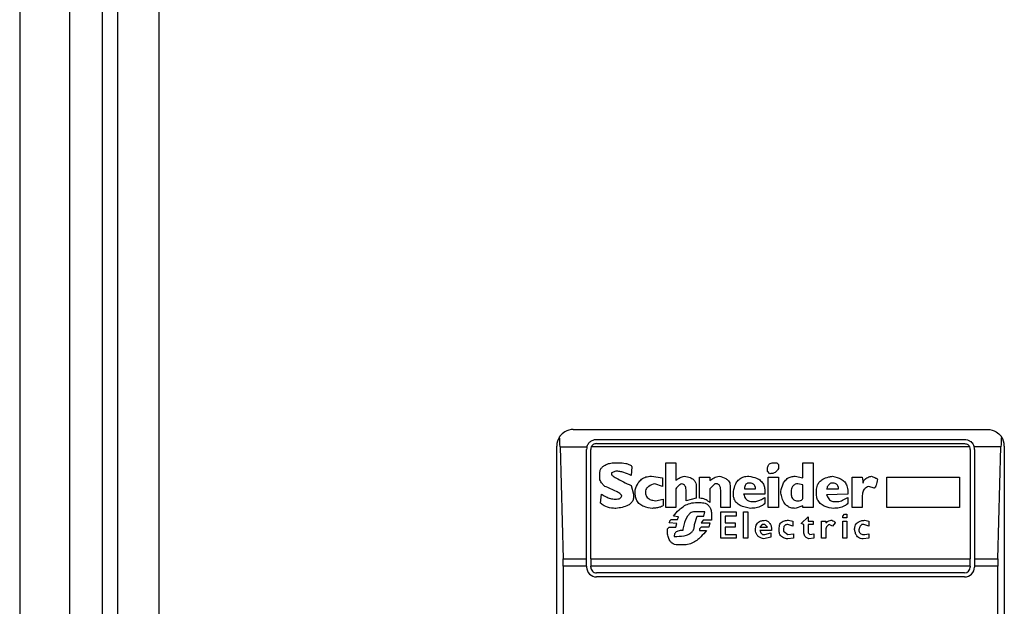
# Model space of a CAD drawing. Extents: x 0.4 to 10.6, y 0.4 to 8.1.
# Drawn here: x 8 to 8.1, y 4 to 4 of the extents above; entities that cross this region are included whole.
import ezdxf

# ---------------------------------------------------------------- set-up
doc = ezdxf.new("R2010")
doc.units = 0
doc.linetypes.add('SLD-SOLID', pattern=[0])
doc.layers.get('0').update_dxf_attribs({"linetype": 'CONTINUOUS'})

msp = doc.modelspace()

# ---------------------------------------------------------------- linework, layer by layer
at = {"color": 7, "linetype": 'SLD-SOLID'}
for p, q in [((7.998057417369401, 3.836566335330448), (7.998057417369401, 4.619505967877097)), ((7.999238519731605, 4.610713316959118), (7.999238519731605, 3.843521715906812)), ((8.002519384062314, 4.610713316959118), (8.002519384062314, 3.843521715906625)), ((7.99149573757943, 4.559348487548353), (7.991495737579375, 2.854624078099537)), ((7.995432745453446, 4.559348487548356), (7.995432745453392, 2.854624078099537)), ((8.03532775857675, 4.011894419320011), (8.068136157526881, 4.011894419320011)), ((8.037165028917958, 4.011107017745207), (8.066298887185019, 4.011107017745207)), ((8.037165028917958, 4.010778933755706), (8.066298887185674, 4.010778933755706)), ((8.034015422618745, 3.960713316957805), (8.034015422618745, 4.010582083362005)), ((8.034279549981425, 4.0105182943484), (8.034524104907026, 4.001660026632103)), ((8.034279549981425, 4.0105182943484), (8.036403104891964, 4.010518294348819)), ((8.036377627344466, 4.001660026632326), (8.036377627343482, 4.010319616170404)), ((8.036705711333312, 4.001660026632213), (8.036705711332656, 4.010319616169748)), ((8.06671301231828, 4.010518294349153), (8.0367509037852, 4.010518294348839)), ((8.066758204770975, 4.010319616169748), (8.06675820477032, 4.001660026632213)), ((8.069184366122391, 4.0105182943489), (8.067060811211618, 4.010518294349101)), ((8.067086288760148, 4.010319616169748), (8.067086288759164, 4.001660026632138)), ((8.06893981119678, 4.00166002663218), (8.069184366122391, 4.0105182943489)), ((8.069448493484886, 4.010582083362005), (8.069448493484886, 3.960713316957805)), ((8.03848796837963, 4.009265811783425), (8.038890248233836, 4.009265811783345)), ((8.042644859900896, 4.009265811783424), (8.043449419377275, 4.009265811782768)), ((8.042644859900896, 4.005712340217781), (8.042644859900896, 4.009265811783424)), ((8.043449419377275, 4.009265811782768), (8.043449417125817, 4.007857830382886)), ((8.051226829357589, 4.009265811783424), (8.051427968531232, 4.009265811783182)), ((8.051427968531232, 4.009265811783182), (8.051562062550175, 4.009131718690889)), ((8.051562062550175, 4.009131718690889), (8.051562062549655, 4.008796485498658)), ((8.053506414697484, 4.009265811783424), (8.054310975100371, 4.009265811782768)), ((8.05350641469747, 4.008058972566639), (8.053506414697484, 4.009265811783424)), ((8.054310975100371, 4.009265811782768), (8.054310975100371, 4.005712340217781)), ((8.037415222139742, 4.008058972566778), (8.03741522213971, 4.008394202913211)), ((8.038689108248564, 4.008595345397735), (8.03835387505645, 4.008461252305494)), ((8.03835387505645, 4.008461252305494), (8.038353875057064, 4.008327158750618)), ((8.039962994357822, 4.008930578589771), (8.039895947580481, 4.008260112204622)), ((8.050690456063144, 4.008595345397651), (8.050690456062641, 4.008729438951441)), ((8.05089159616463, 4.008394205758453), (8.050690456063144, 4.008595345397651)), ((8.041505066765733, 4.008193065658699), (8.042376673252603, 4.008058972566778)), ((8.042376673252626, 4.007388506181758), (8.041773256572577, 4.007589646595349)), ((8.042376673252603, 4.008058972566778), (8.042376673252626, 4.007388506181758)), ((8.045326724978324, 4.006449853149573), (8.045326724978324, 4.008126019113408)), ((8.045326724978324, 4.008126019113408), (8.046131284456015, 4.008126019114065)), ((8.046131284456015, 4.008126019114065), (8.046131284456111, 4.007857832465751)), ((8.046533564657752, 4.007589645818451), (8.046131284456015, 4.007187366081178)), ((8.046734704757853, 4.007589645818745), (8.046533564657752, 4.007589645818451)), ((8.050757502144991, 4.008126019113408), (8.051562062549847, 4.008126019114111)), ((8.050757502144991, 4.005712340217781), (8.050757502144991, 4.008126019113408)), ((8.051562062549847, 4.008126019114111), (8.051562062550502, 4.005712340217781)), ((8.052902995320817, 4.008193065658539), (8.05350641469747, 4.008058972566639)), ((8.053506414697475, 4.007522599272707), (8.05310413449409, 4.007589645818859)), ((8.057395118990463, 4.005712340217125), (8.057395118990135, 4.008126019113408)), ((8.057395118990135, 4.008126019113408), (8.058199679394976, 4.008126019114063)), ((8.058199679394976, 4.008126019114063), (8.058266726403481, 4.0076566923659)), ((8.06014403154263, 4.008126019113408), (8.065910042828719, 4.008126019114065)), ((8.06014403154263, 4.005712340217781), (8.06014403154263, 4.008126019113408)), ((8.065910042828719, 4.008126019114065), (8.065910042828719, 4.005712340217781)), ((8.037482268800417, 4.006047573409981), (8.037549315405101, 4.006785086342141)), ((8.039895947580721, 4.007455552727532), (8.040097087680753, 4.006785086341762)), ((8.040097087680753, 4.006785086341762), (8.040097087681408, 4.006583946241265)), ((8.040231180773599, 4.006785086341106), (8.040231179936807, 4.00712031651047)), ((8.043449419377275, 4.007187366081178), (8.043449419377275, 4.005712340217781)), ((8.044253978854275, 4.006248713048614), (8.044253978853652, 4.007120319534238)), ((8.045058538794597, 4.007388506181616), (8.04505853879462, 4.006449853149397)), ((8.046131284456015, 4.007187366081178), (8.046131284455958, 4.006114619956542)), ((8.047002890941908, 4.005712340217125), (8.047002890942563, 4.006986225980272)), ((8.04774040433725, 4.007455552726209), (8.047740404337905, 4.005712340217781)), ((8.048008590520976, 4.006718039796513), (8.048008590521013, 4.006986225980276)), ((8.050489315961265, 4.006785086341762), (8.048813149357986, 4.00678508913416)), ((8.048880197007195, 4.007187366080074), (8.049751803494072, 4.007187366080509)), ((8.05048931596192, 4.007053272989299), (8.050489315961265, 4.006785086341762)), ((8.051763201723732, 4.006852132886959), (8.051763201723755, 4.00698622598027)), ((8.053506414696612, 4.006449853149562), (8.053506414696173, 4.007522599274079)), ((8.054579161284098, 4.006785086341106), (8.054579161284078, 4.007053270143712)), ((8.05538371912113, 4.007187363300842), (8.056322372404178, 4.007187366080509)), ((8.057059885799834, 4.00678508634178), (8.05538371894284, 4.006718042537656)), ((8.057059885799191, 4.006986225980272), (8.057059885799834, 4.00678508634178)), ((8.059138331963965, 4.007254412626184), (8.058736051762049, 4.007388506181752)), ((8.038555014925175, 4.006382806602943), (8.038756154910082, 4.006382806603132)), ((8.04184029995863, 4.006248713048528), (8.042443719799518, 4.006382806602943)), ((8.042443719799518, 4.006382806602943), (8.042443719798863, 4.005913480086564)), ((8.04505853879462, 4.006449853149397), (8.044253978854275, 4.006248713048614)), ((8.044991491785412, 4.0061146199566), (8.045326724978324, 4.006114619956547)), ((8.049483616383837, 4.006181666501849), (8.049617709475307, 4.006181666502137)), ((8.05048931596192, 4.006516899694822), (8.050489315961139, 4.006047573409537)), ((8.056054186219795, 4.006181666501849), (8.056255327247355, 4.00618166650197)), ((8.057059885799191, 4.006516899694247), (8.057059885799125, 4.006047573410035)), ((8.058199679395647, 4.006583946241265), (8.058199679395647, 4.005712340217781)), ((8.043449419377275, 4.005712340217781), (8.042644859900896, 4.005712340217781)), ((8.045729005181736, 4.005377107024735), (8.044924445702733, 4.005377107024735)), ((8.04566195817138, 4.005041873831793), (8.045729005180474, 4.005377107024987)), ((8.047740404337905, 4.005712340217781), (8.047002890941908, 4.005712340217125)), ((8.04700289094158, 4.005377107024807), (8.048209730621368, 4.005377107024807)), ((8.04700289094158, 4.003298661322749), (8.04700289094158, 4.005377107024807)), ((8.048209730621368, 4.005377107024807), (8.048209730621368, 4.005041873832021)), ((8.04881314999801, 4.005377107024807), (8.049148383190923, 4.005377107024807)), ((8.04881314999801, 4.003298661322749), (8.04881314999801, 4.005377107024807)), ((8.049148383190923, 4.005377107024807), (8.049148383190923, 4.003298661322749)), ((8.051562062550502, 4.005712340217781), (8.050757502144991, 4.005712340217781)), ((8.053506414697306, 4.005846433310073), (8.052902995320887, 4.005645293440407)), ((8.053506414697157, 4.005712340217125), (8.053506414697306, 4.005846433310073)), ((8.054310975100371, 4.005712340217781), (8.053506414697157, 4.005712340217125)), ((8.058199679395647, 4.005712340217781), (8.057395118990463, 4.005712340217125)), ((8.065910042828719, 4.005712340217781), (8.06014403154263, 4.005712340217781)), ((8.043516465921947, 4.004438453992528), (8.042913046083346, 4.00450550077023)), ((8.043114186184361, 4.004773687184894), (8.043583512469748, 4.004773687185038)), ((8.043650559015145, 4.004974827054021), (8.0432482792774, 4.005041873832088)), ((8.04344941937734, 4.004170267577314), (8.043516465921947, 4.004438453992528)), ((8.043583512469748, 4.004773687185038), (8.043650559015145, 4.004974827054021)), ((8.044924445703412, 4.004371407447063), (8.045125584878587, 4.005041873831821)), ((8.045125584878587, 4.005041873831821), (8.045661958171237, 4.005041873831821)), ((8.045594912088262, 4.004706640639844), (8.045460818071472, 4.004505500770284)), ((8.045460818071472, 4.004505500770284), (8.046131284456056, 4.004505500770256)), ((8.046265378474388, 4.004706640639645), (8.045594912088262, 4.004706640639844)), ((8.046131284456056, 4.004505500770256), (8.046064238374644, 4.004170267577293)), ((8.046265378474388, 4.005175967154771), (8.046265378474388, 4.004706640639645)), ((8.047338124135148, 4.005041873832122), (8.047338124134493, 4.004505500770265)), ((8.048209730621368, 4.005041873832021), (8.047338124135148, 4.005041873832122)), ((8.047338124134493, 4.004505500770265), (8.048142683612182, 4.004505500770265)), ((8.048142683612182, 4.004505500770265), (8.048142683612182, 4.004170267577291)), ((8.052366622026932, 4.004706640639898), (8.052701854293286, 4.004639593862144)), ((8.052701854293286, 4.004639593862144), (8.052701854293144, 4.004237314122352)), ((8.053372320677852, 4.004438453992318), (8.053908694897434, 4.004974827053858)), ((8.05357346170656, 4.004371407446654), (8.053372320677852, 4.004438453992318)), ((8.053908694897434, 4.004974827053858), (8.05390869489696, 4.004639593862144)), ((8.05390869489696, 4.004639593862144), (8.054310975100371, 4.004639593862144)), ((8.054310975100371, 4.004639593862144), (8.054310975100371, 4.004371407446671)), ((8.054981441486198, 4.003298661322749), (8.054981441486198, 4.004639593862144)), ((8.054981441486198, 4.004639593862144), (8.0553166746778, 4.004639593862144)), ((8.0553166746778, 4.004639593862144), (8.055316674677863, 4.004505500770194)), ((8.056054186219898, 4.004505500770188), (8.055853047046059, 4.004237314122179)), ((8.056657605596435, 4.005041873832021), (8.056791699616255, 4.005175967155292)), ((8.056657605596435, 4.004907780509084), (8.056657605596435, 4.005041873832021)), ((8.056992838789348, 4.004907780509084), (8.056657605596435, 4.004907780509084)), ((8.056657605596435, 4.004639593862144), (8.056992838789348, 4.004639593862144)), ((8.056657605596435, 4.003298661322749), (8.056657605596435, 4.004639593862144)), ((8.056791699616255, 4.005175967155292), (8.056992838789348, 4.005175967154771)), ((8.056992838789348, 4.005175967154771), (8.056992838789348, 4.004907780509084)), ((8.056992838789348, 4.004639593862144), (8.056992838789348, 4.003298661322749)), ((8.05840081857114, 4.004706640639755), (8.058736051763102, 4.004639593862144)), ((8.058736051763102, 4.004639593862144), (8.058736051762759, 4.004237314122172)), ((8.042778952991519, 4.004036174254401), (8.042913046083296, 4.004170267577307)), ((8.042778952991448, 4.003700941060972), (8.042778952991519, 4.004036174254401)), ((8.042913046083296, 4.004170267577307), (8.04344941937734, 4.004170267577314)), ((8.045460818071032, 4.004170267577557), (8.045326724978324, 4.004036174254542)), ((8.045326724978324, 4.004036174254542), (8.045326724978324, 4.003902080930352)), ((8.045326724978324, 4.003902080930352), (8.045863100062931, 4.003902083325066)), ((8.046064238374644, 4.004170267577293), (8.045460818071032, 4.004170267577557)), ((8.047338124135148, 4.004170267577323), (8.047338124134493, 4.00356684785416)), ((8.048142683612182, 4.004170267577291), (8.047338124135148, 4.004170267577323)), ((8.051025689253915, 4.003902080930352), (8.050087035589595, 4.003902083616647)), ((8.05028817586148, 4.004371407446708), (8.050087036686822, 4.004170267577424)), ((8.050087036686822, 4.004170267577424), (8.050690456063533, 4.004170267577166)), ((8.050489315961265, 4.004371407446989), (8.05028817586148, 4.004371407446708)), ((8.050690456063533, 4.004170267577166), (8.050489315961265, 4.004371407446989)), ((8.050489315961308, 4.003566847854097), (8.050958642247025, 4.003700941060972)), ((8.050958642247025, 4.003700941060972), (8.05095864224724, 4.003365707868246)), ((8.051629108630555, 4.00383503438589), (8.051629108631507, 4.004103217953847)), ((8.051964341824782, 4.003969127592383), (8.051964341824903, 4.003835034385406)), ((8.051964341824903, 4.003835034385406), (8.052299575017706, 4.00356684785416)), ((8.052701854293144, 4.004237314122352), (8.052299575017745, 4.004371407446415)), ((8.053573461706671, 4.003767987724182), (8.05357346170656, 4.004371407446654)), ((8.053908694897617, 4.004371407447338), (8.053908694897114, 4.003700941061278)), ((8.054310975100371, 4.004371407446671), (8.053908694897617, 4.004371407447338)), ((8.053908694897114, 4.003700941061278), (8.05404278706364, 4.003566847854153)), ((8.0553166746778, 4.003902080929695), (8.0553166746778, 4.003298661322749)), ((8.055853047046059, 4.004237314122179), (8.055584860862401, 4.004371407446105)), ((8.05833377155979, 4.004371407446976), (8.058199679395647, 4.004371407446333)), ((8.058736051762759, 4.004237314122172), (8.05833377155979, 4.004371407446976)), ((8.043315326285411, 4.003432754529914), (8.043516465921895, 4.003432754529984)), ((8.048209730621368, 4.003298661322749), (8.04700289094158, 4.003298661322749)), ((8.047338124134493, 4.00356684785416), (8.048209730621368, 4.00356684785416)), ((8.048209730621368, 4.00356684785416), (8.048209730621368, 4.003298661322749)), ((8.049148383190923, 4.003298661322749), (8.04881314999801, 4.003298661322749)), ((8.050355222868989, 4.00356684785416), (8.050489315961308, 4.003566847854097)), ((8.05095864224724, 4.003365707868246), (8.050422269878398, 4.003231614660816)), ((8.052299575017706, 4.00356684785416), (8.052768901301809, 4.003633894398799)), ((8.052768901301155, 4.003298661322809), (8.05229957826605, 4.003231614235239)), ((8.052768901301809, 4.003633894398799), (8.052768901301155, 4.003298661322809)), ((8.054378020256522, 4.003298661322859), (8.053975744993094, 4.003231613600051)), ((8.05404278706364, 4.003566847854153), (8.05437802025654, 4.003633894398752)), ((8.05437802025654, 4.003633894398752), (8.054378020256522, 4.003298661322859)), ((8.0553166746778, 4.003298661322749), (8.054981441486198, 4.003298661322749)), ((8.056992838789348, 4.003298661322749), (8.056657605596435, 4.003298661322749)), ((8.058736051763086, 4.003298661322966), (8.058266729684352, 4.003231614661257)), ((8.058400818570192, 4.003566847854142), (8.058736051763102, 4.003633894398752)), ((8.058736051763102, 4.003633894398752), (8.058736051763086, 4.003298661322966)), ((8.044119885763102, 4.002762288201975), (8.043583515750962, 4.002762288201906)), ((8.034524104907026, 4.001660026632103), (8.036377627344466, 4.001660026632326)), ((8.03637762734381, 4.001067647666468), (8.036377627344466, 4.001660026632326)), ((8.036705711333312, 4.001660026632213), (8.06675820477032, 4.001660026632213)), ((8.036705711333312, 4.001660026632213), (8.036705711333312, 4.001067647666468)), ((8.06675820477032, 4.001067647666468), (8.06675820477032, 4.001660026632213)), ((8.067086288759164, 4.001660026632138), (8.067086288759164, 4.001067647666468)), ((8.067086288759164, 4.001660026632138), (8.06893981119678, 4.00166002663218)), ((8.034532087954702, 4.001067647666468), (8.034532087954702, 3.970227752644158)), ((8.03637762734381, 4.001067647666468), (8.034532087954702, 4.001067647666468)), ((8.03637762734381, 4.001067647666468), (8.036377627343153, 4.001002030868567)), ((8.06675820477032, 4.001067647666468), (8.036705711333312, 4.001067647666468)), ((8.036705711332656, 4.001002030868567), (8.036705711333312, 4.001067647666468)), ((8.066298887185674, 4.000542713283265), (8.037165028917958, 4.000542713283265)), ((8.06675820477032, 4.001067647666468), (8.066758204770975, 4.001002030867911)), ((8.068931828149097, 4.001067647666468), (8.067086288759164, 4.001067647666468)), ((8.067086288759164, 4.001067647666468), (8.067086288759821, 4.001002030868567)), ((8.068931828149097, 3.970227752653344), (8.068931828149097, 4.001067647666468)), ((8.066298887185674, 4.000214629293764), (8.037165028918613, 4.000214629293764))]:
    msp.add_line(p, q, dxfattribs=at)
for centre, radius, start, end in [((8.03532775857675, 4.010582083362005), 0.001312335958006406, 146.1748766120685, 180), ((8.068136157526881, 4.010582083362005), 0.00131233595809502, 0, 33.82512339579495), ((8.037165028917958, 4.010319616170404), 0.0007874015747796277, 165.3850834100541, 180), ((8.037165028917958, 4.010319616170404), 0.0004593175853026797, 154.370451887268, 180.0000000818764), ((8.066298887185674, 4.010319616170404), 0.0004593175853013776, 359.9999999181252, 25.62954815633637), ((8.066298887185674, 4.010319616170404), 0.0007874015748025407, 359.99999995224, 14.61491661068361), ((8.037165028917958, 4.001002030868567), 0.0007874015748043917, 180, 270.0000000476969), ((8.037165028917958, 4.001002030868567), 0.0004593175853022657, 180, 270.0000000000008), ((8.066298887185674, 4.001002030868567), 0.0007874015748026153, 270.0000000000008, 0), ((8.066298887185674, 4.001002030868567), 0.0004593175853022657, 270.0000000000008, 359.9999999181252)]:
    msp.add_arc(centre, radius, start, end, dxfattribs=at)
for centre, major_axis, ratio, start_param, end_param in [((8.034115311250504, 4.009925915383002), (0, 0.001968503937008315), 0.08748866352606828, 5.018055131117595, 5.494022763472138), ((8.069348604853301, 4.009925915383002), (0, 0.001968503937008315), 0.08748866352606828, 0.7891625444568353, 1.265130175801135), ((8.034359866176107, 4.001067647666467), (0, 0.001968503937007426), 0.08748866352610775, 4.712388980385142, 5.018055131236145), ((8.069104049927699, 4.001067647666467), (0, 0.001968503937007426), 0.08748866352520536, 1.265130175908983, 1.570796326794445)]:
    msp.add_ellipse(centre, major_axis=major_axis, ratio=ratio, start_param=start_param, end_param=end_param, dxfattribs=at)
for points, knots in [([(8.03532775857675, 4.011894419320011), (8.035325615606206, 4.011894415820342), (8.035096227064631, 4.011894041207666), (8.034709472908185, 4.011792971173419), (8.03436604627584, 4.011498363596075), (8.03424873256671, 4.011328776476848), (8.034237547997161, 4.011312608213621)], [0, 0, 0, 0, 0.005366969342270694, 0.5744928572053365, 0.9594325823730296, 1, 1, 1, 1]), ([(8.068136157526881, 4.011894419320011), (8.068138300497424, 4.011894415820342), (8.068367689038995, 4.011894041207666), (8.068754443195632, 4.011792971173486), (8.069097869827472, 4.011498363596018), (8.069215183536903, 4.011328776476979), (8.069226368106444, 4.01131260821382)], [0, 0, 0, 0, 0.005366969343015811, 0.574492857284797, 0.9594325825061821, 1, 1, 1, 1]), ([(8.036403104891964, 4.010518294348819), (8.03643594943705, 4.010606514218526), (8.036486478338139, 4.010742233957023), (8.036635572763142, 4.010913150469417), (8.036817216477575, 4.011042251074545), (8.037019688850258, 4.011102366867975), (8.037137897782086, 4.01110614954978), (8.037165028917958, 4.011107017745207)], [0, 0, 0, 0, 0.2733500116530843, 0.4205287564298549, 0.6718445529821896, 0.9246822563919318, 1, 1, 1, 1]), ([(8.037165028917958, 4.010778933755706), (8.03711654354386, 4.010774439590044), (8.037019672191798, 4.010765460471863), (8.03688980637947, 4.010695808600533), (8.036800506224715, 4.01060901585355), (8.03676398609933, 4.010542221543442), (8.0367509037852, 4.010518294348839)], [0, 0, 0, 0, 0.2749952386561602, 0.549426730737159, 0.8385947204335066, 0.9999999999999999, 0.9999999999999999, 0.9999999999999999, 0.9999999999999999]), ([(8.066298887185019, 4.011107017745207), (8.06637700707664, 4.011100139339387), (8.06653289105842, 4.011086413855836), (8.06671982695602, 4.010993732249765), (8.066889018639149, 4.010855958400453), (8.067003546794554, 4.010697278619793), (8.067046471408581, 4.010563114489077), (8.067060811211618, 4.010518294349101)], [0, 0, 0, 0, 0.2158628289905924, 0.4307424985138205, 0.5898289886378746, 0.8629743878276062, 1, 1, 1, 1]), ([(8.066298887185674, 4.010778933755706), (8.066347372559772, 4.010774439590042), (8.066444243911835, 4.01076546047186), (8.066574109724156, 4.010695808600546), (8.066663409878869, 4.010609015853571), (8.066699930004196, 4.010542221543642), (8.06671301231828, 4.010518294349153)], [0, 0, 0, 0, 0.2749952387973281, 0.5494267310193142, 0.8385947208642853, 0.9999999999999999, 0.9999999999999999, 0.9999999999999999, 0.9999999999999999]), ([(8.03741522213971, 4.008394202913211), (8.037422509332615, 4.008486109330683), (8.03743600504159, 4.008656317842999), (8.03756394506473, 4.008878549396762), (8.037784294012413, 4.009069550543069), (8.038103680547799, 4.009203183409173), (8.038360628435452, 4.009245058865896), (8.03848796837963, 4.009265811783425)], [0, 0, 0, 0, 0.1843392561691759, 0.3413919442967426, 0.4981158269750705, 0.7512729014406032, 1, 1, 1, 1]), ([(8.038890248233836, 4.009265811783346), (8.039086683648854, 4.00925907328473), (8.039373840745519, 4.009249222679644), (8.039694220408325, 4.00915785894429), (8.039850005180444, 4.009074921426756), (8.03993251368301, 4.009003442250826), (8.039956023949616, 4.008947241260928), (8.039962994357822, 4.008930578589771)], [0, 0, 0, 0, 0.4979578073832894, 0.7279345133159493, 0.8396056182320913, 0.9524456981340943, 1, 1, 1, 1]), ([(8.050690456062641, 4.008729438951441), (8.050696747328539, 4.008825090336431), (8.050705991450895, 4.008965636471519), (8.050806892526492, 4.009126010056512), (8.050926299170595, 4.009215331901858), (8.051073470430898, 4.009259950051907), (8.051178183885698, 4.00926395244141), (8.05122682935759, 4.009265811783424)], [0, 0, 0, 0, 0.333156487081542, 0.4895261751195235, 0.6465518693919444, 0.835802847535665, 1, 1, 1, 1]), ([(8.039895947580481, 4.008260112204622), (8.039707797118801, 4.008342216045088), (8.039422609797631, 4.008466664181495), (8.03901342658248, 4.008574714104068), (8.038797966750225, 4.008588420437037), (8.038689108248564, 4.008595345397735)], [0, 0, 0, 0, 0.4896196328759402, 0.7421364276523564, 0.9999999999999999, 0.9999999999999999, 0.9999999999999999, 0.9999999999999999]), ([(8.051562062549655, 4.008796485498658), (8.051511337124253, 4.008711009698281), (8.051426492646659, 4.008568040968637), (8.051221571565442, 4.0084414925999), (8.051045580428251, 4.008398836328344), (8.050934607816247, 4.008395499192303), (8.05089159616463, 4.008394205758453)], [0, 0, 0, 0, 0.3613704452442609, 0.6044362645268884, 0.84668424690836, 1, 1, 1, 1]), ([(8.037817501993887, 4.007388506181071), (8.037752870845102, 4.007451260027115), (8.037597250301978, 4.007602360352391), (8.037439295645472, 4.007833522446589), (8.037420608909649, 4.008008525077462), (8.037415222139742, 4.008058972566778)], [0, 0, 0, 0, 0.3357929963542016, 0.808531017198565, 1, 1, 1, 1]), ([(8.038353875056547, 4.008327158750618), (8.038354481563585, 4.008323130763873), (8.03835645489201, 4.008310025325304), (8.038385850700882, 4.008270505782209), (8.038494891941824, 4.008183352712911), (8.038800750915755, 4.007999596371977), (8.039286168350262, 4.007748744564816), (8.03969255705094, 4.007553346224151), (8.039895947580721, 4.007455552727532)], [0, 0, 0, 0, 0.007035241832868422, 0.02288982946721721, 0.08183081459071048, 0.2437335225890279, 0.6215016824032819, 1, 1, 1, 1]), ([(8.040231179936807, 4.00712031651047), (8.040296852997544, 4.007312055213585), (8.040403563939543, 4.007623607886734), (8.040718039790379, 4.007970246712911), (8.041083316358174, 4.008163856952774), (8.04136041508733, 4.008183047675883), (8.041505066765733, 4.008193065658699)], [0, 0, 0, 0, 0.3401866147329587, 0.5527629397077615, 0.7665323416971278, 1, 1, 1, 1]), ([(8.041773256572577, 4.007589646595349), (8.041604675274373, 4.007539760683379), (8.041353225653365, 4.007465352704602), (8.041118939618725, 4.007240935514925), (8.041044062026636, 4.007065415089776), (8.041038164482892, 4.006961772299897), (8.041035740482172, 4.006919173175907)], [0, 0, 0, 0, 0.4723083576520037, 0.7044776543784522, 0.8785347918817632, 0.9999999999999999, 0.9999999999999999, 0.9999999999999999, 0.9999999999999999]), ([(8.043449417125817, 4.007857830382886), (8.043501956310216, 4.007901514576917), (8.043606996796518, 4.007988851467223), (8.043830788451345, 4.008109405019373), (8.044008699695008, 4.008160889996405), (8.044119885761917, 4.008193065658737)], [0, 0, 0, 0, 0.2728955224840484, 0.5455942782332018, 1, 1, 1, 1]), ([(8.043918745661491, 4.007589645818488), (8.043868098442676, 4.007567643906245), (8.043728718552662, 4.007507095189445), (8.043563872616833, 4.007366903265836), (8.043481323422956, 4.007237412393217), (8.043449419377275, 4.007187366081178)], [0, 0, 0, 0, 0.2593605404703456, 0.7137537746744692, 1, 1, 1, 1]), ([(8.044253978855037, 4.007120313277046), (8.044249944637144, 4.007183762545419), (8.044242981103501, 4.007293283430642), (8.04417060895818, 4.007435289580939), (8.044061707103698, 4.00753641601557), (8.043967630770672, 4.007571444094393), (8.043918745661491, 4.007589645818488)], [0, 0, 0, 0, 0.3083353587037341, 0.5322230231595865, 0.7569279344788867, 1, 1, 1, 1]), ([(8.044119885761917, 4.008193065658737), (8.044276633627085, 4.008166662290869), (8.044522381016224, 4.008125267413111), (8.044819470026809, 4.007959657426773), (8.044985076886416, 4.00776376507353), (8.045051193043722, 4.007560186298289), (8.04505643665771, 4.007437635959097), (8.045058538794597, 4.007388506181616)], [0, 0, 0, 0, 0.338420932356672, 0.5305722056739399, 0.7245953738639653, 0.8895917539806837, 1, 1, 1, 1]), ([(8.046131284456111, 4.007857832465751), (8.046239908724576, 4.00793181921268), (8.046405110270673, 4.008044342179751), (8.046654383550962, 4.008164036526693), (8.04679626112665, 4.008183245053632), (8.046868797851015, 4.008193065658595)], [0, 0, 0, 0, 0.484094636934333, 0.7362367876834391, 0.9999999999999999, 0.9999999999999999, 0.9999999999999999, 0.9999999999999999]), ([(8.047002890942563, 4.006986225980272), (8.047000706623143, 4.007056219423877), (8.046996326232614, 4.007196582877265), (8.046951807726565, 4.007373937031902), (8.046872439680287, 4.007503808422437), (8.046797249288907, 4.007564716211943), (8.046746895408432, 4.007584786750805), (8.046734704757853, 4.007589645818745)], [0, 0, 0, 0, 0.3024997146321748, 0.6066268840200482, 0.7753281732222369, 0.9456070573032602, 1, 1, 1, 1]), ([(8.046868797851015, 4.008193065658596), (8.047057500914809, 4.008148141963962), (8.047333749953408, 4.008082376590557), (8.047606344773591, 4.007863016023003), (8.047722819520303, 4.007664671050795), (8.047734392620471, 4.007527043953227), (8.04774040433725, 4.007455552726209)], [0, 0, 0, 0, 0.4518085136943302, 0.6614183417586065, 0.8241217127911086, 1, 1, 1, 1]), ([(8.048008590521013, 4.006986225980276), (8.048049791671016, 4.007190187144617), (8.048114553545581, 4.007510782743062), (8.04836729717282, 4.007891792989208), (8.04866010329333, 4.008100569102202), (8.048959996321894, 4.008183680118172), (8.049142274394523, 4.008190377656658), (8.04921543019973, 4.008193065658642)], [0, 0, 0, 0, 0.334119448999259, 0.525184414638795, 0.7178175693314052, 0.886748402407172, 1, 1, 1, 1]), ([(8.049282476282261, 4.00765669236463), (8.049230642037907, 4.007653443921959), (8.04914229960918, 4.00764790751801), (8.049029474654928, 4.007592151883878), (8.048947906683479, 4.00750631104137), (8.048888902303894, 4.007367515592327), (8.048883464792647, 4.007254990421385), (8.048880197007195, 4.007187366080074)], [0, 0, 0, 0, 0.2130230696809659, 0.3630606674036815, 0.513465217333418, 0.7076068054122169, 1, 1, 1, 1]), ([(8.04921543019973, 4.008193065658642), (8.049429531451102, 4.008154668875244), (8.049766494015886, 4.008094238221383), (8.050169190563315, 4.007856233815065), (8.050391362470865, 4.007578447005758), (8.05047946764037, 4.007293827004553), (8.050486512540354, 4.007121749055056), (8.05048931596192, 4.007053272989299)], [0, 0, 0, 0, 0.3346436891932329, 0.5266778922425801, 0.7203634963574813, 0.8887224791583272, 0.9999999999999999, 0.9999999999999999, 0.9999999999999999, 0.9999999999999999]), ([(8.049751803494072, 4.007187366080509), (8.049746338569532, 4.007267992578592), (8.04973815234085, 4.007388767704788), (8.049652320048859, 4.007529236644372), (8.04954769060307, 4.007609980860145), (8.049417958022007, 4.007651190767474), (8.049325778597947, 4.007654933958683), (8.049282476282261, 4.00765669236463)], [0, 0, 0, 0, 0.3222005653084022, 0.4826429878639882, 0.6437994301106346, 0.8326707973945836, 1, 1, 1, 1]), ([(8.051763201723755, 4.00698622598027), (8.051804977513148, 4.007191716469598), (8.051870131617012, 4.007512202303109), (8.052114107595205, 4.00789608283901), (8.05239643034576, 4.008106852454139), (8.052678322560883, 4.008185099233124), (8.052842898819877, 4.008190934762507), (8.052902995320817, 4.008193065658539)], [0, 0, 0, 0, 0.3471125179116931, 0.5413615247505247, 0.7375286620596235, 0.9041562306513178, 0.9999999999999999, 0.9999999999999999, 0.9999999999999999, 0.9999999999999999]), ([(8.05310413449409, 4.007589645818859), (8.053032306528914, 4.007584163351962), (8.05291260050922, 4.007575026460936), (8.05276808067429, 4.007489211439718), (8.05266138139854, 4.007362147352565), (8.052579529430986, 4.007144973409339), (8.052572223057537, 4.006963144534842), (8.052567762127923, 4.006852128335538)], [0, 0, 0, 0, 0.1995986121729724, 0.3326441914568474, 0.4654948556815187, 0.6736561792260627, 1, 1, 1, 1]), ([(8.054579161284078, 4.007053270143712), (8.05459157280752, 4.007201570979275), (8.054612736413269, 4.007454447302623), (8.054810565532541, 4.007765255410201), (8.055113524852839, 4.008002930909771), (8.055479234009564, 4.008134846076573), (8.055750317080902, 4.008177066671697), (8.055853043904044, 4.008193066149595)], [0, 0, 0, 0, 0.2383138406451716, 0.4063626991498344, 0.5741356630707924, 0.8386188772111111, 0.9999999999999999, 0.9999999999999999, 0.9999999999999999, 0.9999999999999999]), ([(8.055853047046567, 4.007656692364713), (8.055807638272228, 4.007653204607293), (8.055716595724416, 4.007646211810719), (8.055588647588012, 4.00757573201863), (8.055468276086902, 4.007436329894724), (8.055412474728092, 4.007295063953802), (8.055387160483878, 4.007200252509391), (8.05538371912113, 4.007187363300842)], [0, 0, 0, 0, 0.183522385616686, 0.3679541192325346, 0.5822540821350553, 0.9432092371358407, 1, 1, 1, 1]), ([(8.055853043904044, 4.008193066149595), (8.056094495804551, 4.008139536438804), (8.05645484623428, 4.008059647010533), (8.056828540420693, 4.007751700181434), (8.057028297878542, 4.007409862891491), (8.057048402350656, 4.007140234619252), (8.057059885799191, 4.006986225980272)], [0, 0, 0, 0, 0.3781346666799272, 0.5643400998122586, 0.7511559610238314, 1, 1, 1, 1]), ([(8.056322372404178, 4.007187366080509), (8.056316907459742, 4.007267993072519), (8.056308721225479, 4.007388768581238), (8.056222888596391, 4.007529237605319), (8.056118259328864, 4.007609981416271), (8.05598852749381, 4.007651190852889), (8.055896348794057, 4.007654933992337), (8.055853047046567, 4.007656692364713)], [0, 0, 0, 0, 0.3222030592781553, 0.4826452956401974, 0.6438015541267837, 0.8326726759941284, 1, 1, 1, 1]), ([(8.058266726403481, 4.0076566923659), (8.058270868573965, 4.007700359341697), (8.058279157123104, 4.007787737656058), (8.058358998097818, 4.007918195480088), (8.058531826094033, 4.008059533880622), (8.058741289669227, 4.008142107992653), (8.058895276909052, 4.00818216263967), (8.058937192789347, 4.008193065658593)], [0, 0, 0, 0, 0.1450076556270343, 0.2901626294715957, 0.4907666114577212, 0.8613848408416098, 1, 1, 1, 1]), ([(8.058937192789347, 4.008193065658593), (8.059000727552768, 4.008170006879803), (8.059117116453702, 4.008127765659788), (8.059256277762366, 4.008065017178504), (8.059340945244909, 4.008013950626923), (8.059382201880453, 4.007977677655139), (8.059403197529507, 4.007950689868598), (8.059405691035126, 4.007931308081051), (8.059406518147682, 4.007924879011989)], [0, 0, 0, 0, 0.3621818833684316, 0.6634785285136223, 0.8203555993444803, 0.8918731175050081, 0.9641335870868142, 1, 1, 1, 1]), ([(8.059406518147682, 4.007924879011989), (8.059379012710728, 4.007778511748972), (8.0593430759334, 4.007587278003145), (8.059268503092452, 4.007386627663839), (8.059227862883185, 4.007315087087676), (8.059198658834177, 4.007279396105002), (8.059168817007558, 4.007259979659563), (8.059150196136304, 4.007254745153984), (8.059140395704523, 4.007254470468491), (8.059138331963965, 4.007254412626184)], [0, 0, 0, 0, 0.5989193864744933, 0.782508297037495, 0.8545822795041282, 0.9270682362241645, 0.9622967449157267, 0.992060580751365, 1, 1, 1, 1]), ([(8.037549315405101, 4.006785086342141), (8.037643370553964, 4.006725689526013), (8.037840876899216, 4.006600962190878), (8.038170792896265, 4.006435670973065), (8.038424855093119, 4.006400715043946), (8.038555014925175, 4.006382806602943)], [0, 0, 0, 0, 0.3071869017391431, 0.6450615729788922, 1, 1, 1, 1]), ([(8.039158434648929, 4.006650993250121), (8.039156955576747, 4.006660791454439), (8.03915311070336, 4.006686262053846), (8.039105499131654, 4.006751414455002), (8.038967160498071, 4.006856865389304), (8.03853547117906, 4.007094644041435), (8.0381279245259, 4.00726145138355), (8.037817501993887, 4.007388506181071)], [0, 0, 0, 0, 0.0196135475553728, 0.05098575172777953, 0.1545205411969764, 0.3560102326157253, 1, 1, 1, 1]), ([(8.041572113776246, 4.005645293440743), (8.041350861365515, 4.005679502455214), (8.04100374734589, 4.005733171603863), (8.040581254036455, 4.005960505492435), (8.040343369947347, 4.00623349931954), (8.040242978024438, 4.006526992526957), (8.04023471299927, 4.006707810235982), (8.040231180773599, 4.006785086341107)], [0, 0, 0, 0, 0.3338267108460238, 0.52372731703643, 0.7154870277429686, 0.8784076268211717, 1, 1, 1, 1]), ([(8.041035740482192, 4.006919173175907), (8.041043439425097, 4.00683141977957), (8.041056477200987, 4.006682813778855), (8.041176023857354, 4.006502976905413), (8.04135758771552, 4.006364591461225), (8.041589128060558, 4.00628347891171), (8.041766077766873, 4.006258986485101), (8.04184029995863, 4.006248713048528)], [0, 0, 0, 0, 0.2297364874698628, 0.3890472853084991, 0.547966292289189, 0.8103928328988419, 1, 1, 1, 1]), ([(8.048813149357988, 4.00678508913416), (8.048851199116676, 4.006658184643951), (8.048907527761441, 4.006470315963718), (8.049094808303634, 4.00628177181282), (8.049278504628438, 4.006194494279465), (8.049413983268547, 4.006186021386902), (8.049483616383837, 4.006181666501849)], [0, 0, 0, 0, 0.404427386171781, 0.5987119854057107, 0.793746567267473, 0.9999999999999999, 0.9999999999999999, 0.9999999999999999, 0.9999999999999999]), ([(8.052902995320887, 4.005645293440407), (8.052778356524092, 4.005654051682048), (8.05255002207383, 4.005670096511921), (8.052252331679426, 4.005824072374405), (8.052002849821948, 4.00608583372678), (8.051839863570757, 4.006443429430724), (8.051787398442915, 4.006723134132772), (8.051763201723732, 4.006852132886959)], [0, 0, 0, 0, 0.197227715491082, 0.3613151213873432, 0.5251673900800383, 0.7810089902748584, 1, 1, 1, 1]), ([(8.052567762127923, 4.006852128335538), (8.052572382110787, 4.006760477179602), (8.052579609059537, 4.006617109070549), (8.052660678446564, 4.006435135248481), (8.052770495032373, 4.006326054974106), (8.052925147945876, 4.006258709732285), (8.053037954239214, 4.006252409205593), (8.053104131214011, 4.006248713048368)], [0, 0, 0, 0, 0.3022325787012096, 0.4727765063152856, 0.6449767308409734, 0.7917282339381276, 1, 1, 1, 1]), ([(8.055920094053928, 4.0056452934408), (8.055698841631346, 4.005679502480648), (8.05535172760371, 4.005733171667473), (8.054929234360237, 4.005960505687845), (8.054691350349355, 4.006233499584166), (8.054590958517649, 4.006526992720884), (8.054582693502407, 4.006707810341868), (8.054579161284098, 4.006785086341106)], [0, 0, 0, 0, 0.3338267735421799, 0.5237273994252809, 0.7154871278104465, 0.8784077769918823, 0.9999999999999999, 0.9999999999999999, 0.9999999999999999, 0.9999999999999999]), ([(8.058736051762049, 4.007388506181752), (8.05866332365536, 4.007367706223985), (8.058517264989318, 4.007325934009313), (8.058353798701214, 4.007180471901663), (8.058236280725053, 4.006960748036644), (8.058202471614333, 4.006756136979559), (8.058200179970516, 4.00661481572755), (8.058199679395647, 4.006583946241265)], [0, 0, 0, 0, 0.206629785636268, 0.4149712157871374, 0.5921370149520956, 0.9109085106139296, 1, 1, 1, 1]), ([(8.03868910824814, 4.005645293440713), (8.03857494213777, 4.005649731947632), (8.038256586703971, 4.005662108849946), (8.037826860070952, 4.00579007598078), (8.037573827130924, 4.005979156021779), (8.037482268800417, 4.006047573409981)], [0, 0, 0, 0, 0.2629746036222446, 0.733312133884216, 1, 1, 1, 1]), ([(8.040097087681408, 4.006583946241265), (8.040089781857697, 4.006493840695042), (8.040075116121582, 4.006312962505879), (8.039921619724536, 4.00606679543713), (8.039626574573987, 4.005849514099086), (8.039199302995506, 4.005708378777481), (8.03885914716671, 4.005666318671759), (8.03868910824814, 4.005645293440713)], [0, 0, 0, 0, 0.1482271075142903, 0.297551614920908, 0.4578500743381296, 0.7289871898190244, 1, 1, 1, 1]), ([(8.038756154910082, 4.006382806603132), (8.038823885790038, 4.006387021197759), (8.038928116690688, 4.006393507028062), (8.039050702992226, 4.006461758377061), (8.039123839144516, 4.006545538786566), (8.039146565779902, 4.0066148144102), (8.039158434648929, 4.006650993250121)], [0, 0, 0, 0, 0.3744785122128974, 0.576284150274459, 0.7787165658632438, 1, 1, 1, 1]), ([(8.0432482792774, 4.005041873832088), (8.043394850827784, 4.005209153110691), (8.043728698178047, 4.005590166641412), (8.044317051936135, 4.006027505602375), (8.044801343260467, 4.006090059329028), (8.044991491785412, 4.0061146199566)], [0, 0, 0, 0, 0.3221977782251228, 0.7338728030018351, 1, 1, 1, 1]), ([(8.046131284455958, 4.006114619956542), (8.046067044612558, 4.006166813085878), (8.045898164169605, 4.006304023862473), (8.045618355653222, 4.006430602694752), (8.04540366872418, 4.006444774115607), (8.045326724978324, 4.006449853149573)], [0, 0, 0, 0, 0.2825803848621215, 0.7428769753934221, 1, 1, 1, 1]), ([(8.045326724978324, 4.006114619956547), (8.045474583721706, 4.006105438572898), (8.045704640872737, 4.006091153026326), (8.045980289371132, 4.005943171647173), (8.04615195935886, 4.005747350981586), (8.046251334262593, 4.005480339991867), (8.046260561103626, 4.005280371504949), (8.046265378474388, 4.005175967154771)], [0, 0, 0, 0, 0.2819206380800364, 0.4386474369414113, 0.5959452256995917, 0.789041379481617, 0.9999999999999999, 0.9999999999999999, 0.9999999999999999, 0.9999999999999999]), ([(8.049349523292078, 4.005645293440731), (8.049067674703702, 4.005697769420805), (8.048653210618472, 4.005774936417463), (8.048230164682824, 4.006079448032301), (8.048056838630023, 4.006357141997718), (8.048011513140967, 4.006572365371734), (8.048009099746634, 4.006692658065356), (8.048008590520976, 4.006718039796513)], [0, 0, 0, 0, 0.4405937942554923, 0.6479021411629221, 0.8033743454704926, 0.9585120313498401, 0.9999999999999999, 0.9999999999999999, 0.9999999999999999, 0.9999999999999999]), ([(8.050489315961139, 4.006047573409537), (8.05040518129373, 4.00597252675059), (8.050211016537315, 4.005799335167341), (8.049804007858786, 4.005666329818897), (8.04950207536555, 4.00565235450142), (8.049349523292078, 4.005645293440731)], [0, 0, 0, 0, 0.2744735915371792, 0.6334261450833123, 1, 1, 1, 1]), ([(8.049617709475307, 4.006181666502137), (8.049728899878195, 4.006193942239109), (8.049942219406837, 4.006217493322265), (8.05023005839621, 4.006354539614302), (8.05040225990896, 4.006462380831584), (8.05048931596192, 4.006516899694822)], [0, 0, 0, 0, 0.3499410886329711, 0.6713643096910022, 1, 1, 1, 1]), ([(8.053104131214011, 4.006248713048368), (8.05317951223887, 4.00625190744568), (8.053294148651176, 4.006256765355851), (8.053422183742757, 4.006318756917572), (8.053482421359442, 4.006383788679689), (8.05349883238426, 4.006428975626675), (8.053506414696612, 4.006449853149562)], [0, 0, 0, 0, 0.4567595975758945, 0.6946215131842435, 0.8589073444263639, 1, 1, 1, 1]), ([(8.05538371894284, 4.006718042537656), (8.055427643898478, 4.006608960471146), (8.05549638875277, 4.006438241328481), (8.055688246091215, 4.006266651848277), (8.055870715138502, 4.006191650528725), (8.055996758184191, 4.00618479158863), (8.056054186219795, 4.006181666501849)], [0, 0, 0, 0, 0.3836512339762664, 0.600434258736281, 0.8179488960345488, 1, 1, 1, 1]), ([(8.057059885799125, 4.006047573410035), (8.0569757511754, 4.005972526663553), (8.0567815866867, 4.005799335027168), (8.056374578207388, 4.005666329886457), (8.056072646022699, 4.005652354525717), (8.055920094053928, 4.0056452934408)], [0, 0, 0, 0, 0.2744738253681825, 0.6334261402163593, 1, 1, 1, 1]), ([(8.056255327247355, 4.00618166650197), (8.056320648686572, 4.006190706622625), (8.05645666237182, 4.006209530153461), (8.056726214087892, 4.006329832248443), (8.056923629846562, 4.00644051008083), (8.057059885799191, 4.006516899694247)], [0, 0, 0, 0, 0.2225552254888196, 0.463409207643108, 1, 1, 1, 1]), ([(8.042443719798863, 4.005913480086564), (8.042442556466566, 4.005903346660161), (8.042440235468652, 4.005883129168022), (8.042418962337539, 4.005849981220877), (8.042355712843554, 4.005797520146172), (8.042181205158904, 4.005732767006238), (8.041908269206056, 4.005680865445775), (8.041684702671775, 4.005657207610211), (8.041572113776246, 4.005645293440743)], [0, 0, 0, 0, 0.03321058901784595, 0.06625940680632468, 0.1249335787075486, 0.293721608632368, 0.6443157099721079, 0.9999999999999999, 0.9999999999999999, 0.9999999999999999, 0.9999999999999999]), ([(8.044924445702733, 4.005377107024735), (8.044862514154975, 4.005371425992338), (8.044738704500672, 4.005360068829751), (8.044548572877297, 4.005252466357061), (8.04440838746165, 4.005098968517903), (8.044180163291593, 4.004728073210888), (8.04406603032301, 4.004322210655122), (8.043998973935867, 4.003971100942835), (8.043985792208002, 4.003902080930349)], [0, 0, 0, 0, 0.09513294817363403, 0.1901838053798817, 0.332833517021502, 0.4207788682000381, 0.8861385819003518, 1, 1, 1, 1]), ([(8.042913046083346, 4.00450550077023), (8.04292730766856, 4.004541067251986), (8.042953380886935, 4.004606090363495), (8.04299825596701, 4.004687772379219), (8.043039769144736, 4.004739795711473), (8.043075110246033, 4.004764890432473), (8.043097902682407, 4.004772948409411), (8.043110582318441, 4.004773523679047), (8.043114186184361, 4.004773687184894)], [0, 0, 0, 0, 0.3317476993700456, 0.6065055238668843, 0.8027729077933402, 0.8946443015553575, 0.970055306779648, 1, 1, 1, 1]), ([(8.049751803494026, 4.003969121901211), (8.049760035957188, 4.00408850499943), (8.049772695276099, 4.004272084164377), (8.049904252570276, 4.004489229512592), (8.05007439167356, 4.004621782056845), (8.050301585412212, 4.004696242430515), (8.050470339283441, 4.004703129763835), (8.050556362970921, 4.004706640639199)], [0, 0, 0, 0, 0.2905551469585967, 0.4467958366417699, 0.6035757976008093, 0.797919470243187, 1, 1, 1, 1]), ([(8.050556362970921, 4.004706640639199), (8.050624324122674, 4.004676374462542), (8.050760486647329, 4.00461573512788), (8.050917715204838, 4.004433986351865), (8.051012281489454, 4.004188316252422), (8.05102103110041, 4.00400152540319), (8.051025689253915, 4.003902080930352)], [0, 0, 0, 0, 0.2158225674198548, 0.4324079992584166, 0.6978230596793566, 0.9999999999999999, 0.9999999999999999, 0.9999999999999999, 0.9999999999999999]), ([(8.051629108631507, 4.004103217953847), (8.051633510586905, 4.004176648966099), (8.051641202463005, 4.00430496063609), (8.05172210666227, 4.004474871725591), (8.051854027669181, 4.004599884052295), (8.052074796958003, 4.004693114261951), (8.05225471313652, 4.004701453553151), (8.052366622026932, 4.004706640639898)], [0, 0, 0, 0, 0.2069406270136186, 0.3616033148166602, 0.5170075347910565, 0.6995759286153735, 0.9999999999999999, 0.9999999999999999, 0.9999999999999999, 0.9999999999999999]), ([(8.055316674677863, 4.004505500770194), (8.055361959508943, 4.004540243519614), (8.055440053024391, 4.004600157256156), (8.05558344073716, 4.004673261071151), (8.055698446448707, 4.004704602082735), (8.055773323401738, 4.004706345482145), (8.05578600003738, 4.004706640638908)], [0, 0, 0, 0, 0.331553046752272, 0.5717619423995085, 0.9274994827534696, 1, 1, 1, 1]), ([(8.05578600003738, 4.004706640638908), (8.05584152311008, 4.004684117611421), (8.055921724484842, 4.004651583789347), (8.056004238504544, 4.004594799423062), (8.056038174049306, 4.00455699082787), (8.056052342714558, 4.004528958860518), (8.056053694000722, 4.004511764121662), (8.056054186219898, 4.004505500770188)], [0, 0, 0, 0, 0.5070170639577561, 0.7323705907969152, 0.8484052842603591, 0.9447801450051513, 1, 1, 1, 1]), ([(8.057596260018947, 4.003969124745146), (8.057602006377289, 4.004060515660441), (8.057611996103262, 4.004219393709092), (8.057715400740106, 4.004427829787915), (8.057881272271924, 4.004580519590745), (8.058119532185826, 4.004679058919075), (8.058302709951313, 4.004697020534803), (8.05840081857114, 4.004706640639755)], [0, 0, 0, 0, 0.2269096839378583, 0.3944699283042683, 0.5627059692548885, 0.7657886387042839, 1, 1, 1, 1]), ([(8.043583515750962, 4.002762288201906), (8.043498930918215, 4.002768239869928), (8.04334280218394, 4.002779225603006), (8.043138592746127, 4.002884708063875), (8.042964383627043, 4.003066479893342), (8.04283525188709, 4.003346967857911), (8.042798608640004, 4.00357735830152), (8.042778952991448, 4.003700941060972)], [0, 0, 0, 0, 0.1787248616443527, 0.3298946811851491, 0.480800804986642, 0.7214985646987092, 1, 1, 1, 1]), ([(8.043985792208002, 4.003902080930349), (8.043857398488642, 4.00389619737015), (8.04367896445619, 4.003888020744557), (8.043474514409935, 4.003788577318256), (8.043374795147384, 4.003686145302395), (8.04332249484331, 4.003560582637438), (8.043317727548427, 4.003475573310409), (8.043315326285411, 4.003432754529914)], [0, 0, 0, 0, 0.402347608843609, 0.5591590200157476, 0.7173324556134634, 0.8576217462396499, 1, 1, 1, 1]), ([(8.043516459360871, 4.003432754529969), (8.043775151889673, 4.003443064147261), (8.044170822523839, 4.003458832723303), (8.044614239745068, 4.003667489330878), (8.044819574826318, 4.003897735519215), (8.044911829317018, 4.004131979652162), (8.044920344754862, 4.004293581591233), (8.044924445703412, 4.004371407447063)], [0, 0, 0, 0, 0.3949846013782465, 0.6041295758938938, 0.7393522565014217, 0.8744746887043741, 1, 1, 1, 1]), ([(8.045863100062931, 4.003902083325066), (8.045723397450862, 4.003727378545947), (8.045406699497622, 4.003331332651391), (8.044860403284977, 4.00291249435695), (8.044372670793003, 4.002769882300807), (8.044165774783867, 4.002763666787405), (8.044119885763102, 4.002762288201975)], [0, 0, 0, 0, 0.3159938827016495, 0.7163403347070187, 0.9370849910303508, 1, 1, 1, 1]), ([(8.050422269878398, 4.003231614660816), (8.050281849231084, 4.003271966226611), (8.050071460915742, 4.003332423845281), (8.049863868375585, 4.003531185207711), (8.049765863923637, 4.00373476300288), (8.04975676952713, 4.003886348182279), (8.049751803494019, 4.003969121901211)], [0, 0, 0, 0, 0.3849637089055923, 0.5767803220777038, 0.7688991311292092, 1, 1, 1, 1]), ([(8.050087035589595, 4.003902083616647), (8.050123537518926, 4.003819206202789), (8.050170976423894, 4.003711496450678), (8.050265443346035, 4.003610083668624), (8.050314843532576, 4.003577168993379), (8.050344927024861, 4.003569479518027), (8.050355222868989, 4.00356684785416)], [0, 0, 0, 0, 0.6125024033970508, 0.7960248632967486, 0.9301910764405276, 1, 1, 1, 1]), ([(8.05229957826605, 4.003231614235239), (8.052186972011286, 4.003251966277928), (8.052009767388698, 4.003283993593383), (8.051797932685217, 4.003409197059406), (8.0516811647767, 4.00355542489542), (8.051634408896918, 4.003706204396814), (8.051630636995363, 4.003797885477272), (8.05162910863177, 4.003835034385672)], [0, 0, 0, 0, 0.3335115053426986, 0.5248356812523421, 0.7178068051913115, 0.8856561343641369, 1, 1, 1, 1]), ([(8.052299575017745, 4.004371407446415), (8.052257019615668, 4.004368828159734), (8.052184373774974, 4.004364425088909), (8.052091157637756, 4.00431923791842), (8.052023209501618, 4.004248641650685), (8.05197170166664, 4.004129037185446), (8.051967162687495, 4.004030417361551), (8.051964341824782, 4.003969127592383)], [0, 0, 0, 0, 0.2061202653632584, 0.3518655500994216, 0.4979910092109189, 0.6880138906080546, 0.9999999999999999, 0.9999999999999999, 0.9999999999999999, 0.9999999999999999]), ([(8.053975744993094, 4.003231613600051), (8.05390288416763, 4.003262191071252), (8.053777720633358, 4.003314718397706), (8.053647586646022, 4.00345491853396), (8.053582506513713, 4.003607036799846), (8.053576465097786, 4.003714542832899), (8.05357346170526, 4.003767987723963)], [0, 0, 0, 0, 0.3178561842577314, 0.5460273495442014, 0.7743148160071177, 1, 1, 1, 1]), ([(8.055584860862401, 4.004371407446105), (8.05554263288605, 4.004349630466497), (8.055457999102513, 4.004305984799871), (8.055365186434468, 4.004183903925706), (8.05532199683752, 4.004043483272394), (8.055318289284823, 4.003944978780885), (8.0553166746778, 4.003902080929696)], [0, 0, 0, 0, 0.2394081033502912, 0.4798244042446202, 0.7734680423475115, 1, 1, 1, 1]), ([(8.058266729684352, 4.003231614661257), (8.058196006264025, 4.003236600835987), (8.0580652664865, 4.003245818311215), (8.05789425201507, 4.003334348688809), (8.057747308038836, 4.003487675732258), (8.057645716535047, 4.003707439666069), (8.057612459721543, 4.003883408629473), (8.057596260018947, 4.003969124745146)], [0, 0, 0, 0, 0.1864051445190355, 0.3445897697106047, 0.5024706674406432, 0.7576488433198738, 1, 1, 1, 1]), ([(8.058199679395647, 4.004371407446333), (8.058189157553162, 4.004370216325728), (8.058164908152682, 4.004367471182888), (8.058121905951122, 4.004340476485233), (8.058035904669564, 4.004241425075413), (8.057980381464613, 4.004106318033823), (8.057940754566287, 4.003995116847585), (8.05793149321193, 4.003969127591948)], [0, 0, 0, 0, 0.06048964806318734, 0.1394088253088143, 0.2882637791907387, 0.8336573986823531, 1, 1, 1, 1]), ([(8.05793149321193, 4.003969127591948), (8.057935807922869, 4.003907459778649), (8.057942600704255, 4.00381037425417), (8.058012419469133, 4.003693730360659), (8.058107052484448, 4.003618931836411), (8.05824163895405, 4.003573355806933), (8.058344919118648, 4.003569133266058), (8.058400818570192, 4.003566847854142)], [0, 0, 0, 0, 0.2656882367683175, 0.4182811167479387, 0.5712942654524337, 0.7679669128315826, 1, 1, 1, 1])]:
    msp.add_open_spline(points, degree=3, knots=knots, dxfattribs=at)

doc.saveas('drawing.dxf')
